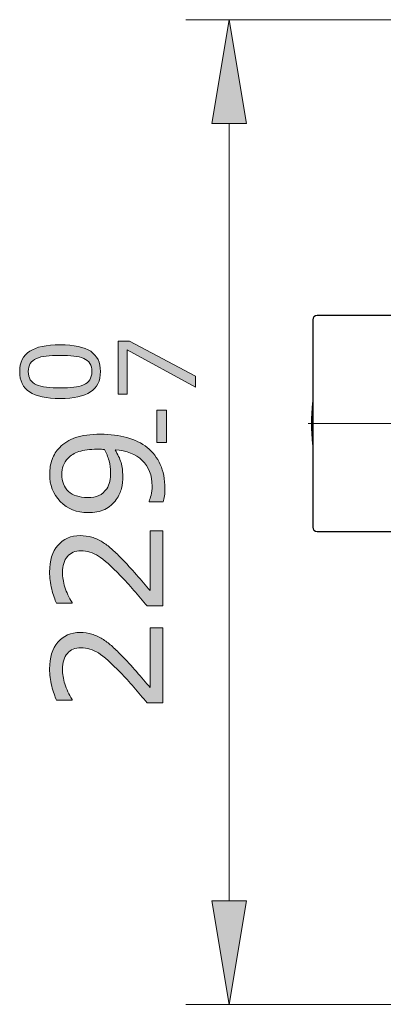
# Model space of a CAD drawing. Units: inches. Extents: x 5 to 63, y 5 to 46.9.
# Drawn here: x 12.5 to 16.7, y 27.5 to 38.9 of the extents above; entities that cross this region are included whole.
import ezdxf

# ---------------------------------------------------------------- set-up
doc = ezdxf.new("R2010")
doc.units = ezdxf.units.IN
doc.header["$MEASUREMENT"] = 0
doc.linetypes.add('CENTER', pattern=[2, 1.25, -0.25, 0.25, -0.25])
for name, color, linetype, lineweight in [('BENDA', 7, 'Continuous', 30), ('BIDANG', 7, 'Continuous', 13), ('center', 7, 'CENTER', 13), ('UKUR', 7, 'Continuous', 13)]:
    doc.layers.add(name, color=color, linetype=linetype, lineweight=lineweight)

msp = doc.modelspace()

# ---------------------------------------------------------------- hatches: boundary and pattern name
at = {"layer": 'UKUR'}
h = msp.add_hatch(color=256, dxfattribs=at)
h.dxf.hatch_style = 2
h.paths.add_polyline_path([(14.679, 37.731), (15.079, 37.731), (14.879, 38.931)])
h = msp.add_hatch(color=256, dxfattribs=at)
h.dxf.hatch_style = 2
edge = h.paths.add_edge_path()
edge.add_spline(control_points=[(12.922, 35.167), (13.083, 35.167), (13.201, 35.142), (13.277, 35.092), (13.352, 35.041), (13.39, 34.963), (13.39, 34.857), (13.39, 34.749), (13.351, 34.67), (13.275, 34.621), (13.199, 34.571), (13.081, 34.546), (12.923, 34.546), (12.763, 34.546), (12.646, 34.571), (12.569, 34.621), (12.493, 34.672), (12.455, 34.75), (12.455, 34.857), (12.455, 34.965), (12.494, 35.043), (12.571, 35.093), (12.648, 35.143), (12.765, 35.167), (12.922, 35.167)], knot_values=[0, 0, 0, 0, 1, 1, 1, 2, 2, 2, 3, 3, 3, 4, 4, 4, 5, 5, 5, 6, 6, 6, 7, 7, 7, 8, 8, 8, 8], degree=3, periodic=0)
edge = h.paths.add_edge_path()
edge.add_spline(control_points=[(13.196, 35.009), (13.163, 35.023), (13.125, 35.032), (13.081, 35.037), (13.037, 35.042), (12.984, 35.045), (12.922, 35.045), (12.861, 35.045), (12.807, 35.042), (12.762, 35.037), (12.718, 35.032), (12.679, 35.023), (12.648, 35.008), (12.617, 34.994), (12.594, 34.975), (12.578, 34.951), (12.562, 34.926), (12.554, 34.895), (12.554, 34.857), (12.554, 34.819), (12.562, 34.788), (12.578, 34.763), (12.594, 34.738), (12.617, 34.719), (12.649, 34.704), (12.679, 34.691), (12.718, 34.681), (12.765, 34.676), (12.813, 34.671), (12.866, 34.669), (12.923, 34.669), (12.986, 34.669), (13.038, 34.671), (13.08, 34.675), (13.123, 34.68), (13.16, 34.689), (13.194, 34.704), (13.225, 34.717), (13.249, 34.736), (13.266, 34.76), (13.282, 34.784), (13.29, 34.817), (13.29, 34.857), (13.29, 34.895), (13.283, 34.926), (13.267, 34.951), (13.251, 34.976), (13.227, 34.995), (13.196, 35.009)], knot_values=[0, 0, 0, 0, 1, 1, 1, 2, 2, 2, 3, 3, 3, 4, 4, 4, 5, 5, 5, 6, 6, 6, 7, 7, 7, 8, 8, 8, 9, 9, 9, 10, 10, 10, 11, 11, 11, 12, 12, 12, 13, 13, 13, 14, 14, 14, 15, 15, 15, 16, 16, 16, 16], degree=3, periodic=0)
h = msp.add_hatch(color=256, dxfattribs=at)
h.dxf.hatch_style = 2
h.paths.add_polyline_path([(13.727, 35.211), (14.491, 34.804), (14.491, 34.675), (13.698, 35.108), (13.698, 34.596), (13.593, 34.596), (13.593, 35.211)])
h = msp.add_hatch(color=256, dxfattribs=at)
h.dxf.hatch_style = 2
h.paths.add_polyline_path([(14.153, 34.411), (14.153, 34.035), (14.044, 34.035), (14.044, 34.411)])
h = msp.add_hatch(color=256, dxfattribs=at)
h.dxf.hatch_style = 2
edge = h.paths.add_edge_path()
edge.add_spline(control_points=[(13.392, 34.132), (13.504, 34.132), (13.606, 34.119), (13.697, 34.094), (13.789, 34.068), (13.867, 34.029), (13.931, 33.978), (13.996, 33.925), (14.047, 33.86), (14.083, 33.781), (14.118, 33.703), (14.136, 33.61), (14.136, 33.504), (14.136, 33.474), (14.135, 33.446), (14.131, 33.419), (14.128, 33.393), (14.123, 33.369), (14.116, 33.349), (14.116, 33.349), (13.952, 33.349), (13.952, 33.349), (13.952, 33.349), (13.952, 33.357), (13.952, 33.357), (13.96, 33.374), (13.968, 33.397), (13.976, 33.428), (13.984, 33.458), (13.988, 33.492), (13.988, 33.53), (13.988, 33.657), (13.95, 33.756), (13.874, 33.828), (13.798, 33.9), (13.693, 33.942), (13.559, 33.953), (13.591, 33.9), (13.614, 33.85), (13.628, 33.803), (13.642, 33.756), (13.648, 33.704), (13.648, 33.648), (13.648, 33.596), (13.643, 33.548), (13.633, 33.505), (13.623, 33.462), (13.602, 33.419), (13.573, 33.376), (13.538, 33.326), (13.493, 33.288), (13.439, 33.262), (13.385, 33.236), (13.32, 33.224), (13.245, 33.224), (13.114, 33.224), (13.008, 33.267), (12.925, 33.353), (12.843, 33.439), (12.802, 33.544), (12.802, 33.668), (12.802, 33.73), (12.812, 33.788), (12.831, 33.841), (12.85, 33.894), (12.879, 33.94), (12.918, 33.979), (12.965, 34.028), (13.027, 34.066), (13.102, 34.092), (13.176, 34.119), (13.274, 34.132), (13.392, 34.132)], knot_values=[0, 0, 0, 0, 1, 1, 1, 2, 2, 2, 3, 3, 3, 4, 4, 4, 5, 5, 5, 6, 6, 6, 7, 7, 7, 8, 8, 8, 9, 9, 9, 10, 10, 10, 11, 11, 11, 12, 12, 12, 13, 13, 13, 14, 14, 14, 15, 15, 15, 16, 16, 16, 17, 17, 17, 18, 18, 18, 19, 19, 19, 20, 20, 20, 21, 21, 21, 22, 22, 22, 23, 23, 23, 24, 24, 24, 24], degree=3, periodic=0)
edge = h.paths.add_edge_path()
edge.add_spline(control_points=[(13.355, 33.958), (13.266, 33.958), (13.195, 33.949), (13.141, 33.93), (13.087, 33.912), (13.045, 33.887), (13.015, 33.854), (12.989, 33.827), (12.971, 33.798), (12.959, 33.767), (12.948, 33.736), (12.943, 33.703), (12.943, 33.667), (12.943, 33.584), (12.968, 33.519), (13.02, 33.47), (13.072, 33.423), (13.145, 33.399), (13.238, 33.399), (13.293, 33.399), (13.337, 33.406), (13.372, 33.422), (13.406, 33.437), (13.437, 33.464), (13.462, 33.5), (13.48, 33.526), (13.492, 33.555), (13.498, 33.586), (13.504, 33.617), (13.507, 33.651), (13.507, 33.689), (13.507, 33.734), (13.501, 33.779), (13.489, 33.825), (13.477, 33.871), (13.459, 33.914), (13.437, 33.954), (13.425, 33.955), (13.412, 33.956), (13.401, 33.957), (13.389, 33.957), (13.374, 33.958), (13.355, 33.958)], knot_values=[0, 0, 0, 0, 1, 1, 1, 2, 2, 2, 3, 3, 3, 4, 4, 4, 5, 5, 5, 6, 6, 6, 7, 7, 7, 8, 8, 8, 9, 9, 9, 10, 10, 10, 11, 11, 11, 12, 12, 12, 13, 13, 13, 14, 14, 14, 14], degree=3, periodic=0)
h = msp.add_hatch(color=256, dxfattribs=at)
h.dxf.hatch_style = 2
edge = h.paths.add_edge_path()
edge.add_spline(control_points=[(14.111, 33.012), (14.111, 33.012), (14.111, 32.143), (14.111, 32.143), (14.111, 32.143), (13.931, 32.143), (13.931, 32.143), (13.879, 32.204), (13.828, 32.264), (13.776, 32.324), (13.724, 32.385), (13.673, 32.442), (13.622, 32.494), (13.515, 32.604), (13.43, 32.68), (13.367, 32.72), (13.304, 32.761), (13.236, 32.782), (13.163, 32.782), (13.097, 32.782), (13.045, 32.76), (13.007, 32.716), (12.969, 32.672), (12.95, 32.61), (12.95, 32.532), (12.95, 32.479), (12.96, 32.423), (12.978, 32.362), (12.996, 32.301), (13.025, 32.242), (13.062, 32.184), (13.062, 32.184), (13.062, 32.175), (13.062, 32.175), (13.062, 32.175), (12.882, 32.175), (12.882, 32.175), (12.862, 32.216), (12.843, 32.27), (12.826, 32.338), (12.81, 32.406), (12.801, 32.472), (12.801, 32.536), (12.801, 32.668), (12.833, 32.771), (12.897, 32.845), (12.96, 32.92), (13.046, 32.958), (13.155, 32.958), (13.203, 32.958), (13.249, 32.951), (13.291, 32.939), (13.334, 32.927), (13.374, 32.908), (13.411, 32.884), (13.447, 32.862), (13.482, 32.836), (13.516, 32.805), (13.551, 32.775), (13.589, 32.739), (13.631, 32.696), (13.691, 32.634), (13.75, 32.571), (13.807, 32.505), (13.863, 32.44), (13.915, 32.378), (13.964, 32.322), (13.964, 32.322), (13.964, 33.012), (13.964, 33.012), (13.964, 33.012), (14.111, 33.012), (14.111, 33.012)], knot_values=[0, 0, 0, 0, 1, 1, 1, 2, 2, 2, 3, 3, 3, 4, 4, 4, 5, 5, 5, 6, 6, 6, 7, 7, 7, 8, 8, 8, 9, 9, 9, 10, 10, 10, 11, 11, 11, 12, 12, 12, 13, 13, 13, 14, 14, 14, 15, 15, 15, 16, 16, 16, 17, 17, 17, 18, 18, 18, 19, 19, 19, 20, 20, 20, 21, 21, 21, 22, 22, 22, 23, 23, 23, 24, 24, 24, 24], degree=3, periodic=0)
h = msp.add_hatch(color=256, dxfattribs=at)
h.dxf.hatch_style = 2
edge = h.paths.add_edge_path()
edge.add_spline(control_points=[(14.111, 31.89), (14.111, 31.89), (14.111, 31.021), (14.111, 31.021), (14.111, 31.021), (13.931, 31.021), (13.931, 31.021), (13.879, 31.082), (13.828, 31.142), (13.776, 31.203), (13.724, 31.263), (13.673, 31.32), (13.622, 31.372), (13.515, 31.482), (13.43, 31.558), (13.367, 31.599), (13.304, 31.639), (13.236, 31.66), (13.163, 31.66), (13.097, 31.66), (13.045, 31.638), (13.007, 31.594), (12.969, 31.55), (12.95, 31.489), (12.95, 31.41), (12.95, 31.358), (12.96, 31.301), (12.978, 31.24), (12.996, 31.179), (13.025, 31.12), (13.062, 31.062), (13.062, 31.062), (13.062, 31.053), (13.062, 31.053), (13.062, 31.053), (12.882, 31.053), (12.882, 31.053), (12.862, 31.094), (12.843, 31.148), (12.826, 31.216), (12.81, 31.285), (12.801, 31.35), (12.801, 31.414), (12.801, 31.546), (12.833, 31.649), (12.897, 31.723), (12.96, 31.798), (13.046, 31.836), (13.155, 31.836), (13.203, 31.836), (13.249, 31.829), (13.291, 31.817), (13.334, 31.805), (13.374, 31.786), (13.411, 31.762), (13.447, 31.74), (13.482, 31.714), (13.516, 31.684), (13.551, 31.653), (13.589, 31.617), (13.631, 31.574), (13.691, 31.512), (13.75, 31.449), (13.807, 31.383), (13.863, 31.318), (13.915, 31.256), (13.964, 31.2), (13.964, 31.2), (13.964, 31.89), (13.964, 31.89), (13.964, 31.89), (14.111, 31.89), (14.111, 31.89)], knot_values=[0, 0, 0, 0, 1, 1, 1, 2, 2, 2, 3, 3, 3, 4, 4, 4, 5, 5, 5, 6, 6, 6, 7, 7, 7, 8, 8, 8, 9, 9, 9, 10, 10, 10, 11, 11, 11, 12, 12, 12, 13, 13, 13, 14, 14, 14, 15, 15, 15, 16, 16, 16, 17, 17, 17, 18, 18, 18, 19, 19, 19, 20, 20, 20, 21, 21, 21, 22, 22, 22, 23, 23, 23, 24, 24, 24, 24], degree=3, periodic=0)
h = msp.add_hatch(color=256, dxfattribs=at)
h.dxf.hatch_style = 2
h.paths.add_polyline_path([(14.679, 28.731), (15.079, 28.731), (14.879, 27.531)])

# ---------------------------------------------------------------- linework, layer by layer
at = {"layer": 'BENDA'}
for p, q in [((15.847, 35.456), (15.847, 33.056)), ((18.132, 35.506), (15.897, 35.506)), ((15.897, 33.006), (18.132, 33.006))]:
    msp.add_line(p, q, dxfattribs=at)
for points in [[(15.897, 35.506), (15.869, 35.506), (15.847, 35.484), (15.847, 35.456)], [(15.844, 34.493), (15.828, 34.336), (15.828, 34.177), (15.844, 34.02)], [(15.847, 34.5), (15.845, 34.498), (15.845, 34.495), (15.844, 34.493)], [(15.844, 34.02), (15.845, 34.017), (15.845, 34.015), (15.847, 34.013)], [(15.847, 33.056), (15.847, 33.029), (15.869, 33.006), (15.897, 33.006)]]:
    msp.add_open_spline(points, degree=3, dxfattribs=at)
at = {"layer": 'BIDANG'}
msp.add_line((15.844, 34.493), (15.844, 34.02), dxfattribs=at)
at = {"layer": 'center'}
msp.add_line((15.795, 34.256), (30.566, 34.256), dxfattribs=at)
at = {"layer": 'UKUR'}
for p, q in [((17.522, 38.931), (14.379, 38.931)), ((14.879, 38.931), (14.679, 37.731)), ((15.079, 37.731), (14.879, 38.931)), ((14.879, 38.931), (14.879, 38.931)), ((14.679, 37.731), (15.079, 37.731)), ((14.879, 28.731), (14.879, 37.731)), ((13.593, 34.596), (13.593, 35.211)), ((13.593, 35.211), (13.727, 35.211)), ((13.727, 35.211), (14.491, 34.804)), ((14.491, 34.675), (13.698, 35.108)), ((13.698, 35.108), (13.698, 34.596)), ((14.491, 34.804), (14.491, 34.675)), ((13.698, 34.596), (13.593, 34.596)), ((14.044, 34.035), (14.044, 34.411)), ((14.044, 34.411), (14.153, 34.411)), ((14.153, 34.411), (14.153, 34.035)), ((14.153, 34.035), (14.044, 34.035)), ((14.679, 28.731), (15.079, 28.731)), ((14.879, 27.531), (14.679, 28.731)), ((15.079, 28.731), (14.879, 27.531)), ((22.522, 27.531), (14.379, 27.531))]:
    msp.add_line(p, q, dxfattribs=at)
for points in [[(12.571, 35.093), (12.648, 35.143), (12.765, 35.167), (12.922, 35.167)], [(12.648, 35.008), (12.617, 34.994), (12.594, 34.975), (12.578, 34.951)], [(12.762, 35.037), (12.718, 35.032), (12.679, 35.023), (12.648, 35.008)], [(13.267, 34.951), (13.251, 34.976), (13.227, 34.995), (13.196, 35.009)], [(12.578, 34.763), (12.594, 34.738), (12.617, 34.719), (12.649, 34.704)], [(13.08, 34.675), (13.123, 34.68), (13.16, 34.689), (13.194, 34.704)], [(13.194, 34.704), (13.225, 34.717), (13.249, 34.736), (13.266, 34.76)], [(12.918, 33.979), (12.965, 34.028), (13.027, 34.066), (13.102, 34.092)], [(13.102, 34.092), (13.176, 34.119), (13.274, 34.132), (13.392, 34.132)], [(13.392, 34.132), (13.504, 34.132), (13.606, 34.119), (13.697, 34.094)], [(13.697, 34.094), (13.789, 34.068), (13.867, 34.029), (13.931, 33.978)], [(12.831, 33.841), (12.85, 33.894), (12.879, 33.94), (12.918, 33.979)], [(13.931, 33.978), (13.996, 33.925), (14.047, 33.86), (14.083, 33.781)], [(13.141, 33.93), (13.087, 33.912), (13.045, 33.887), (13.015, 33.854)], [(13.355, 33.958), (13.266, 33.958), (13.195, 33.949), (13.141, 33.93)], [(13.874, 33.828), (13.798, 33.9), (13.693, 33.942), (13.559, 33.953)], [(13.559, 33.953), (13.591, 33.9), (13.614, 33.85), (13.628, 33.803)], [(13.015, 33.854), (12.989, 33.827), (12.971, 33.798), (12.959, 33.767)], [(13.462, 33.5), (13.48, 33.526), (13.492, 33.555), (13.498, 33.586)], [(13.633, 33.505), (13.623, 33.462), (13.602, 33.419), (13.573, 33.376)], [(13.952, 33.357), (13.96, 33.374), (13.968, 33.397), (13.976, 33.428)], [(14.131, 33.419), (14.128, 33.393), (14.123, 33.369), (14.116, 33.349)], [(13.573, 33.376), (13.538, 33.326), (13.493, 33.288), (13.439, 33.262)], [(13.952, 33.349), (13.952, 33.349), (13.952, 33.357), (13.952, 33.357)], [(14.116, 33.349), (14.116, 33.349), (13.952, 33.349), (13.952, 33.349)], [(13.964, 32.322), (13.964, 32.322), (13.964, 33.012), (13.964, 33.012)], [(13.964, 33.012), (13.964, 33.012), (14.111, 33.012), (14.111, 33.012)], [(14.111, 33.012), (14.111, 33.012), (14.111, 32.143), (14.111, 32.143)], [(13.291, 32.939), (13.334, 32.927), (13.374, 32.908), (13.411, 32.884)], [(13.622, 32.494), (13.515, 32.604), (13.43, 32.68), (13.367, 32.72)], [(13.631, 32.696), (13.691, 32.634), (13.75, 32.571), (13.807, 32.505)], [(13.807, 32.505), (13.863, 32.44), (13.915, 32.378), (13.964, 32.322)], [(12.882, 32.175), (12.862, 32.216), (12.843, 32.27), (12.826, 32.338)], [(12.978, 32.362), (12.996, 32.301), (13.025, 32.242), (13.062, 32.184)], [(13.062, 32.175), (13.062, 32.175), (12.882, 32.175), (12.882, 32.175)], [(13.062, 32.184), (13.062, 32.184), (13.062, 32.175), (13.062, 32.175)], [(14.111, 32.143), (14.111, 32.143), (13.931, 32.143), (13.931, 32.143)], [(13.291, 31.817), (13.334, 31.805), (13.374, 31.786), (13.411, 31.762)], [(13.964, 31.2), (13.964, 31.2), (13.964, 31.89), (13.964, 31.89)], [(13.964, 31.89), (13.964, 31.89), (14.111, 31.89), (14.111, 31.89)], [(14.111, 31.89), (14.111, 31.89), (14.111, 31.021), (14.111, 31.021)], [(13.622, 31.372), (13.515, 31.482), (13.43, 31.558), (13.367, 31.599)], [(13.631, 31.574), (13.691, 31.512), (13.75, 31.449), (13.807, 31.383)], [(13.807, 31.383), (13.863, 31.318), (13.915, 31.256), (13.964, 31.2)], [(12.978, 31.24), (12.996, 31.179), (13.025, 31.12), (13.062, 31.062)], [(12.882, 31.053), (12.862, 31.094), (12.843, 31.148), (12.826, 31.216)], [(13.062, 31.053), (13.062, 31.053), (12.882, 31.053), (12.882, 31.053)], [(13.062, 31.062), (13.062, 31.062), (13.062, 31.053), (13.062, 31.053)], [(14.111, 31.021), (14.111, 31.021), (13.931, 31.021), (13.931, 31.021)]]:
    msp.add_open_spline(points, degree=3, dxfattribs=at)
for points, knots in [([(12.922, 35.167), (13.083, 35.167), (13.201, 35.142), (13.277, 35.092), (13.352, 35.041), (13.39, 34.963), (13.39, 34.857), (13.39, 34.749), (13.351, 34.67), (13.275, 34.621)], [0, 0, 0, 0, 1, 1, 1, 2, 2, 2, 3, 3, 3, 3]), ([(12.569, 34.621), (12.493, 34.672), (12.455, 34.75), (12.455, 34.857), (12.455, 34.965), (12.494, 35.043), (12.571, 35.093)], [5, 5, 5, 5, 6, 6, 6, 7, 7, 7, 7]), ([(13.196, 35.009), (13.163, 35.023), (13.125, 35.032), (13.081, 35.037), (13.037, 35.042), (12.984, 35.045), (12.922, 35.045), (12.861, 35.045), (12.807, 35.042), (12.762, 35.037)], [0, 0, 0, 0, 1, 1, 1, 2, 2, 2, 3, 3, 3, 3]), ([(12.578, 34.951), (12.562, 34.926), (12.554, 34.895), (12.554, 34.857), (12.554, 34.819), (12.562, 34.788), (12.578, 34.763)], [5, 5, 5, 5, 6, 6, 6, 7, 7, 7, 7]), ([(13.266, 34.76), (13.282, 34.784), (13.29, 34.817), (13.29, 34.857), (13.29, 34.895), (13.283, 34.926), (13.267, 34.951)], [13, 13, 13, 13, 14, 14, 14, 15, 15, 15, 15]), ([(12.649, 34.704), (12.679, 34.691), (12.718, 34.681), (12.765, 34.676), (12.813, 34.671), (12.866, 34.669), (12.923, 34.669), (12.986, 34.669), (13.038, 34.671), (13.08, 34.675)], [8, 8, 8, 8, 9, 9, 9, 10, 10, 10, 11, 11, 11, 11]), ([(13.275, 34.621), (13.199, 34.571), (13.081, 34.546), (12.923, 34.546), (12.763, 34.546), (12.646, 34.571), (12.569, 34.621)], [3, 3, 3, 3, 4, 4, 4, 5, 5, 5, 5]), ([(13.437, 33.954), (13.425, 33.955), (13.412, 33.956), (13.401, 33.957), (13.389, 33.957), (13.374, 33.958), (13.355, 33.958)], [12, 12, 12, 12, 13, 13, 13, 14, 14, 14, 14]), ([(13.498, 33.586), (13.504, 33.617), (13.507, 33.651), (13.507, 33.689), (13.507, 33.734), (13.501, 33.779), (13.489, 33.825), (13.477, 33.871), (13.459, 33.914), (13.437, 33.954)], [9, 9, 9, 9, 10, 10, 10, 11, 11, 11, 12, 12, 12, 12]), ([(12.925, 33.353), (12.843, 33.439), (12.802, 33.544), (12.802, 33.668), (12.802, 33.73), (12.812, 33.788), (12.831, 33.841)], [19, 19, 19, 19, 20, 20, 20, 21, 21, 21, 21]), ([(12.959, 33.767), (12.948, 33.736), (12.943, 33.703), (12.943, 33.667), (12.943, 33.584), (12.968, 33.519), (13.02, 33.47)], [3, 3, 3, 3, 4, 4, 4, 5, 5, 5, 5]), ([(13.628, 33.803), (13.642, 33.756), (13.648, 33.704), (13.648, 33.648), (13.648, 33.596), (13.643, 33.548), (13.633, 33.505)], [13, 13, 13, 13, 14, 14, 14, 15, 15, 15, 15]), ([(13.976, 33.428), (13.984, 33.458), (13.988, 33.492), (13.988, 33.53), (13.988, 33.657), (13.95, 33.756), (13.874, 33.828)], [9, 9, 9, 9, 10, 10, 10, 11, 11, 11, 11]), ([(14.083, 33.781), (14.118, 33.703), (14.136, 33.61), (14.136, 33.504), (14.136, 33.474), (14.135, 33.446), (14.131, 33.419)], [3, 3, 3, 3, 4, 4, 4, 5, 5, 5, 5]), ([(13.02, 33.47), (13.072, 33.423), (13.145, 33.399), (13.238, 33.399), (13.293, 33.399), (13.337, 33.406), (13.372, 33.422), (13.406, 33.437), (13.437, 33.464), (13.462, 33.5)], [5, 5, 5, 5, 6, 6, 6, 7, 7, 7, 8, 8, 8, 8]), ([(13.439, 33.262), (13.385, 33.236), (13.32, 33.224), (13.245, 33.224), (13.114, 33.224), (13.008, 33.267), (12.925, 33.353)], [17, 17, 17, 17, 18, 18, 18, 19, 19, 19, 19]), ([(12.897, 32.845), (12.96, 32.92), (13.046, 32.958), (13.155, 32.958), (13.203, 32.958), (13.249, 32.951), (13.291, 32.939)], [15, 15, 15, 15, 16, 16, 16, 17, 17, 17, 17]), ([(12.826, 32.338), (12.81, 32.406), (12.801, 32.472), (12.801, 32.536), (12.801, 32.668), (12.833, 32.771), (12.897, 32.845)], [13, 13, 13, 13, 14, 14, 14, 15, 15, 15, 15]), ([(13.411, 32.884), (13.447, 32.862), (13.482, 32.836), (13.516, 32.805), (13.551, 32.775), (13.589, 32.739), (13.631, 32.696)], [18, 18, 18, 18, 19, 19, 19, 20, 20, 20, 20]), ([(13.367, 32.72), (13.304, 32.761), (13.236, 32.782), (13.163, 32.782), (13.097, 32.782), (13.045, 32.76), (13.007, 32.716)], [5, 5, 5, 5, 6, 6, 6, 7, 7, 7, 7]), ([(13.007, 32.716), (12.969, 32.672), (12.95, 32.61), (12.95, 32.532), (12.95, 32.479), (12.96, 32.423), (12.978, 32.362)], [7, 7, 7, 7, 8, 8, 8, 9, 9, 9, 9]), ([(13.931, 32.143), (13.879, 32.204), (13.828, 32.264), (13.776, 32.324), (13.724, 32.385), (13.673, 32.442), (13.622, 32.494)], [2, 2, 2, 2, 3, 3, 3, 4, 4, 4, 4]), ([(12.897, 31.723), (12.96, 31.798), (13.046, 31.836), (13.155, 31.836), (13.203, 31.836), (13.249, 31.829), (13.291, 31.817)], [15, 15, 15, 15, 16, 16, 16, 17, 17, 17, 17]), ([(12.826, 31.216), (12.81, 31.285), (12.801, 31.35), (12.801, 31.414), (12.801, 31.546), (12.833, 31.649), (12.897, 31.723)], [13, 13, 13, 13, 14, 14, 14, 15, 15, 15, 15]), ([(13.411, 31.762), (13.447, 31.74), (13.482, 31.714), (13.516, 31.684), (13.551, 31.653), (13.589, 31.617), (13.631, 31.574)], [18, 18, 18, 18, 19, 19, 19, 20, 20, 20, 20]), ([(13.007, 31.594), (12.969, 31.55), (12.95, 31.489), (12.95, 31.41), (12.95, 31.358), (12.96, 31.301), (12.978, 31.24)], [7, 7, 7, 7, 8, 8, 8, 9, 9, 9, 9]), ([(13.367, 31.599), (13.304, 31.639), (13.236, 31.66), (13.163, 31.66), (13.097, 31.66), (13.045, 31.638), (13.007, 31.594)], [5, 5, 5, 5, 6, 6, 6, 7, 7, 7, 7]), ([(13.931, 31.021), (13.879, 31.082), (13.828, 31.142), (13.776, 31.203), (13.724, 31.263), (13.673, 31.32), (13.622, 31.372)], [2, 2, 2, 2, 3, 3, 3, 4, 4, 4, 4])]:
    msp.add_open_spline(points, degree=3, knots=knots, dxfattribs=at)

doc.saveas('drawing.dxf')
